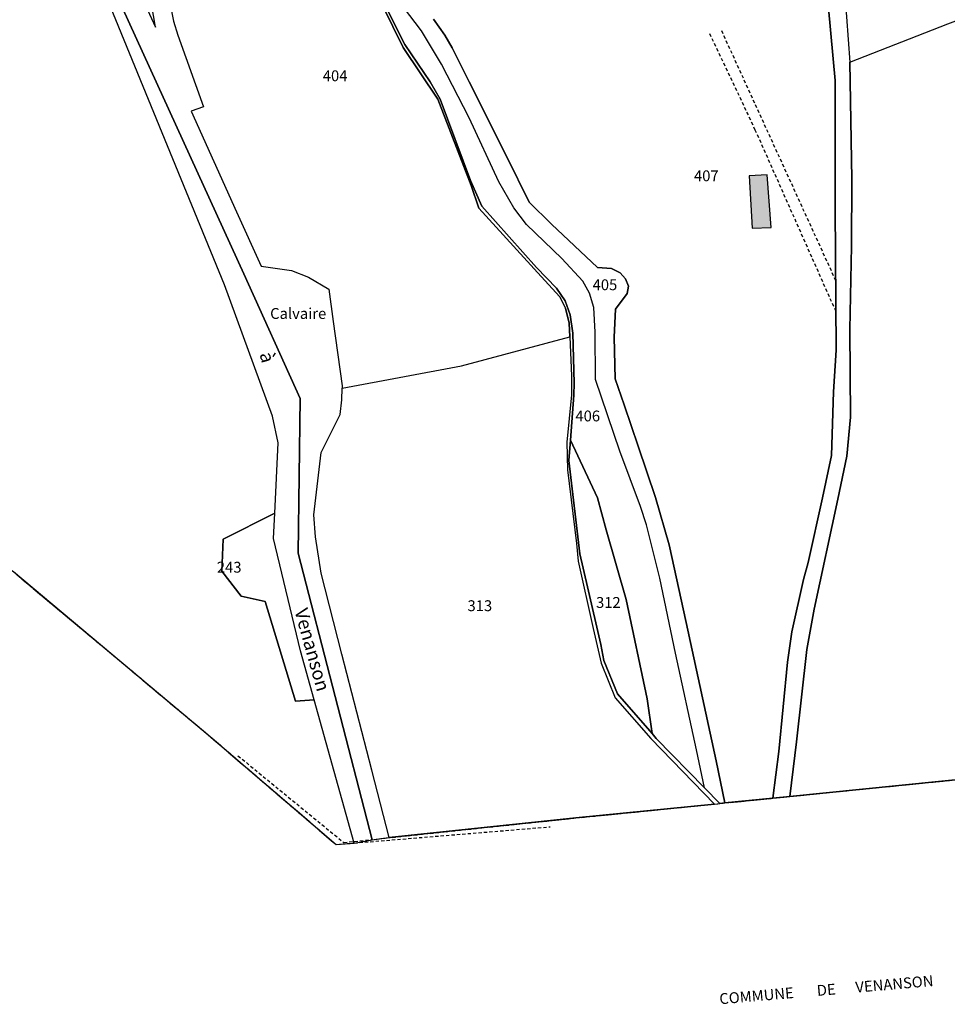
# Model space of a CAD drawing. Units: metres. Extents: x 1037888 to 1051384, y 6336197 to 6348158.
# Drawn here: x 1040411 to 1040582, y 6338428 to 6338609 of the extents above; entities that cross this region are included whole.
import ezdxf
from ezdxf.enums import TextEntityAlignment as Align

# ---------------------------------------------------------------- set-up
doc = ezdxf.new("R2010")
doc.units = ezdxf.units.M
for name, pattern in [('TOPO1', [1, 0.6, -0.4]), ('TOPO2', [2.4, 2, -0.4]), ('TOPO5', [5.4, 3, -1, 0.4, -1])]:
    doc.linetypes.add(name, pattern=pattern)
for name, color, linetype in [('ig_cad_bati_dur', 152, 'CONTINUOUS'), ('ig_cad_bati_dur_hach', 24, 'CONTINUOUS'), ('ig_cad_cote_alti', 37, 'CONTINUOUS'), ('ig_cad_detail_lineaire', 252, 'TOPO1'), ('ig_cad_divers_texte', 8, 'CONTINUOUS'), ('ig_cad_lieudit', 7, 'ByLayer'), ('ig_cad_limcom', 1, 'TOPO5'), ('ig_cad_nom_voie', 8, 'CONTINUOUS'), ('ig_cad_parcel', 3, 'CONTINUOUS'), ('ig_cad_parcel_num', 3, 'CONTINUOUS'), ('ig_cad_section', 20, 'TOPO2')]:
    doc.layers.add(name, color=color, linetype=linetype)
doc.styles.add('Times New Roman', font='times.ttf')

msp = doc.modelspace()

# ---------------------------------------------------------------- hatches: boundary and pattern name
at = {"layer": 'ig_cad_bati_dur_hach'}
msp.add_hatch(color=256, dxfattribs=at).paths.add_polyline_path([(1040548.44, 6338580.78), (1040545.15, 6338580.6), (1040545.7, 6338570.98), (1040549.21, 6338571.12)])

# ---------------------------------------------------------------- linework, layer by layer
at = {"layer": 'ig_cad_bati_dur'}
msp.add_lwpolyline([(1040548.44, 6338580.78), (1040545.15, 6338580.6), (1040545.7, 6338570.98), (1040549.21, 6338571.12)], close=True, dxfattribs=at)
at = {"layer": 'ig_cad_detail_lineaire'}
for points in [[(1039792.12, 6338785.95), (1039871.28, 6338760.25), (1039940.6, 6338737.07), (1039978.51, 6338726.39), (1040035.79, 6338712.07), (1040055.89, 6338705.44), (1040066.57, 6338702.07), (1040089.03, 6338684.84), (1040161.14, 6338629.4), (1040185.83, 6338610.71), (1040213.96, 6338591.97), (1040225.54, 6338588.85), (1040271.56, 6338574.02), (1040291.19, 6338566.83), (1040357, 6338540.08), (1040365.03, 6338536.76), (1040386.79, 6338522.22), (1040409.54, 6338507.71), (1040445.41, 6338477.68), (1040469.03, 6338457.43), (1040472.33, 6338457.72), (1040508.47, 6338460.71)], [(1040540.01, 6338607.37), (1040561.07, 6338561.31)], [(1040537.83, 6338606.84), (1040546.2, 6338589.12), (1040561.12, 6338555.56)], [(1040450.93, 6338473.8), (1040470.43, 6338457.81), (1040513.17, 6338462.34), (1040538.75, 6338464.9), (1040539.71, 6338465), (1040540.64, 6338465.1), (1040549.5, 6338465.98), (1040552.59, 6338466.3), (1040600.13, 6338471.08), (1040653.45, 6338476.49), (1040665.65, 6338477.74), (1040666.29, 6338477.8), (1040715.17, 6338482.83), (1040751.29, 6338486.67), (1040772.19, 6338488.87), (1040771.52, 6338459.25)], [(1040450.93, 6338473.8), (1040470.43, 6338457.81), (1040513.17, 6338462.34), (1040538.75, 6338464.9), (1040539.71, 6338465), (1040540.64, 6338465.1), (1040549.5, 6338465.98), (1040552.59, 6338466.3), (1040600.13, 6338471.08), (1040653.45, 6338476.49), (1040665.65, 6338477.74), (1040666.29, 6338477.8), (1040715.17, 6338482.83), (1040751.29, 6338486.67), (1040772.19, 6338488.87), (1040771.52, 6338459.25)], [(1040450.93, 6338473.8), (1040470.43, 6338457.81), (1040513.17, 6338462.34), (1040538.75, 6338464.9), (1040539.71, 6338465), (1040540.64, 6338465.1), (1040549.5, 6338465.98), (1040552.59, 6338466.3), (1040600.13, 6338471.08), (1040653.45, 6338476.49), (1040665.65, 6338477.74), (1040666.29, 6338477.8), (1040715.17, 6338482.83), (1040751.29, 6338486.67), (1040772.19, 6338488.87), (1040771.52, 6338459.25)]]:
    msp.add_lwpolyline(points, dxfattribs=at)
at = {"layer": 'ig_cad_lieudit'}
for points in [[(1040225.54, 6338588.85), (1040271.56, 6338574.02), (1040291.19, 6338566.83), (1040357, 6338540.08), (1040365.03, 6338536.76), (1040386.79, 6338522.22), (1040409.54, 6338507.71), (1040445.41, 6338477.68), (1040469.03, 6338457.43), (1040472.33, 6338457.72), (1040475.68, 6338458.29), (1040462, 6338511.13), (1040462.4, 6338539.62), (1040451.99, 6338562.54), (1040422.3, 6338627.7)], [(1040422.3, 6338627.7), (1040451.99, 6338562.54), (1040462.4, 6338539.62), (1040462, 6338511.13), (1040475.68, 6338458.29), (1040478.82, 6338458.76), (1040513.17, 6338462.34), (1040538.75, 6338464.9), (1040539.71, 6338465), (1040540.64, 6338465.1), (1040549.5, 6338465.98), (1040552.59, 6338466.3), (1040600.13, 6338471.08), (1040653.45, 6338476.49), (1040665.65, 6338477.74), (1040666.29, 6338477.8), (1040715.17, 6338482.83)]]:
    msp.add_lwpolyline(points, dxfattribs=at)
at = {"layer": 'ig_cad_limcom'}
msp.add_lwpolyline([(1040225.54, 6338588.85), (1040271.56, 6338574.02), (1040291.19, 6338566.83), (1040357, 6338540.08), (1040365.03, 6338536.76), (1040386.79, 6338522.22), (1040409.54, 6338507.71), (1040445.41, 6338477.68), (1040469.03, 6338457.43), (1040472.33, 6338457.72), (1040475.68, 6338458.29), (1040478.82, 6338458.76), (1040513.17, 6338462.34), (1040538.75, 6338464.9), (1040539.71, 6338465), (1040540.64, 6338465.1), (1040549.5, 6338465.98), (1040552.59, 6338466.3), (1040600.13, 6338471.08), (1040653.45, 6338476.49), (1040665.65, 6338477.74), (1040666.29, 6338477.8), (1040715.17, 6338482.83)], dxfattribs=at)
msp.add_lwpolyline([(1040225.54, 6338588.85), (1040271.56, 6338574.02), (1040291.19, 6338566.83), (1040357, 6338540.08), (1040365.03, 6338536.76), (1040386.79, 6338522.22), (1040409.54, 6338507.71), (1040445.41, 6338477.68), (1040469.03, 6338457.43), (1040472.33, 6338457.72), (1040475.68, 6338458.29), (1040478.82, 6338458.76), (1040513.17, 6338462.34), (1040538.75, 6338464.9), (1040539.71, 6338465), (1040540.64, 6338465.1), (1040549.5, 6338465.98), (1040552.59, 6338466.3), (1040600.13, 6338471.08), (1040653.45, 6338476.49), (1040665.65, 6338477.74), (1040666.29, 6338477.8), (1040715.17, 6338482.83)], dxfattribs=at)
msp.add_lwpolyline([(1040225.54, 6338588.85), (1040271.56, 6338574.02), (1040291.19, 6338566.83), (1040357, 6338540.08), (1040365.03, 6338536.76), (1040386.79, 6338522.22), (1040409.54, 6338507.71), (1040445.41, 6338477.68), (1040469.03, 6338457.43), (1040472.33, 6338457.72), (1040475.68, 6338458.29), (1040478.82, 6338458.76), (1040513.17, 6338462.34), (1040538.75, 6338464.9), (1040539.71, 6338465), (1040540.64, 6338465.1), (1040549.5, 6338465.98), (1040552.59, 6338466.3), (1040600.13, 6338471.08), (1040653.45, 6338476.49), (1040665.65, 6338477.74), (1040666.29, 6338477.8), (1040715.17, 6338482.83)], dxfattribs=at)
msp.add_lwpolyline([(1040225.54, 6338588.85), (1040271.56, 6338574.02), (1040291.19, 6338566.83), (1040357, 6338540.08), (1040365.03, 6338536.76), (1040386.79, 6338522.22), (1040409.54, 6338507.71), (1040445.41, 6338477.68), (1040469.03, 6338457.43), (1040472.33, 6338457.72), (1040475.68, 6338458.29), (1040478.82, 6338458.76), (1040513.17, 6338462.34), (1040538.75, 6338464.9), (1040539.71, 6338465), (1040540.64, 6338465.1), (1040549.5, 6338465.98), (1040552.59, 6338466.3), (1040600.13, 6338471.08), (1040653.45, 6338476.49), (1040665.65, 6338477.74), (1040666.29, 6338477.8), (1040715.17, 6338482.83)], dxfattribs=at)
msp.add_lwpolyline([(1040225.54, 6338588.85), (1040271.56, 6338574.02), (1040291.19, 6338566.83), (1040357, 6338540.08), (1040365.03, 6338536.76), (1040386.79, 6338522.22), (1040409.54, 6338507.71), (1040445.41, 6338477.68), (1040469.03, 6338457.43), (1040472.33, 6338457.72), (1040475.68, 6338458.29), (1040478.82, 6338458.76), (1040513.17, 6338462.34), (1040538.75, 6338464.9), (1040539.71, 6338465), (1040540.64, 6338465.1), (1040549.5, 6338465.98), (1040552.59, 6338466.3), (1040600.13, 6338471.08), (1040653.45, 6338476.49), (1040665.65, 6338477.74), (1040666.29, 6338477.8), (1040715.17, 6338482.83)], dxfattribs=at)
msp.add_lwpolyline([(1040225.54, 6338588.85), (1040271.56, 6338574.02), (1040291.19, 6338566.83), (1040357, 6338540.08), (1040365.03, 6338536.76), (1040386.79, 6338522.22), (1040409.54, 6338507.71), (1040445.41, 6338477.68), (1040469.03, 6338457.43), (1040472.33, 6338457.72), (1040475.68, 6338458.29), (1040478.82, 6338458.76), (1040513.17, 6338462.34), (1040538.75, 6338464.9), (1040539.71, 6338465), (1040540.64, 6338465.1), (1040549.5, 6338465.98), (1040552.59, 6338466.3), (1040600.13, 6338471.08), (1040653.45, 6338476.49), (1040665.65, 6338477.74), (1040666.29, 6338477.8), (1040715.17, 6338482.83)], dxfattribs=at)
msp.add_lwpolyline([(1040225.54, 6338588.85), (1040271.56, 6338574.02), (1040291.19, 6338566.83), (1040357, 6338540.08), (1040365.03, 6338536.76), (1040386.79, 6338522.22), (1040409.54, 6338507.71), (1040445.41, 6338477.68), (1040469.03, 6338457.43), (1040472.33, 6338457.72), (1040475.68, 6338458.29), (1040478.82, 6338458.76), (1040513.17, 6338462.34), (1040538.75, 6338464.9), (1040539.71, 6338465), (1040540.64, 6338465.1), (1040549.5, 6338465.98), (1040552.59, 6338466.3), (1040600.13, 6338471.08), (1040653.45, 6338476.49), (1040665.65, 6338477.74), (1040666.29, 6338477.8), (1040715.17, 6338482.83)], dxfattribs=at)
msp.add_lwpolyline([(1040225.54, 6338588.85), (1040271.56, 6338574.02), (1040291.19, 6338566.83), (1040357, 6338540.08), (1040365.03, 6338536.76), (1040386.79, 6338522.22), (1040409.54, 6338507.71), (1040445.41, 6338477.68), (1040469.03, 6338457.43), (1040472.33, 6338457.72), (1040475.68, 6338458.29), (1040478.82, 6338458.76), (1040513.17, 6338462.34), (1040538.75, 6338464.9), (1040539.71, 6338465), (1040540.64, 6338465.1), (1040549.5, 6338465.98), (1040552.59, 6338466.3), (1040600.13, 6338471.08), (1040653.45, 6338476.49), (1040665.65, 6338477.74), (1040666.29, 6338477.8), (1040715.17, 6338482.83)], dxfattribs=at)
msp.add_lwpolyline([(1040225.54, 6338588.85), (1040271.56, 6338574.02), (1040291.19, 6338566.83), (1040357, 6338540.08), (1040365.03, 6338536.76), (1040386.79, 6338522.22), (1040409.54, 6338507.71), (1040445.41, 6338477.68), (1040469.03, 6338457.43), (1040472.33, 6338457.72), (1040475.68, 6338458.29), (1040478.82, 6338458.76), (1040513.17, 6338462.34), (1040538.75, 6338464.9), (1040539.71, 6338465), (1040540.64, 6338465.1), (1040549.5, 6338465.98), (1040552.59, 6338466.3), (1040600.13, 6338471.08), (1040653.45, 6338476.49), (1040665.65, 6338477.74), (1040666.29, 6338477.8), (1040715.17, 6338482.83)], dxfattribs=at)
msp.add_lwpolyline([(1040225.54, 6338588.85), (1040271.56, 6338574.02), (1040291.19, 6338566.83), (1040357, 6338540.08), (1040365.03, 6338536.76), (1040386.79, 6338522.22), (1040409.54, 6338507.71), (1040445.41, 6338477.68), (1040469.03, 6338457.43), (1040472.33, 6338457.72), (1040475.68, 6338458.29), (1040478.82, 6338458.76), (1040513.17, 6338462.34), (1040538.75, 6338464.9), (1040539.71, 6338465), (1040540.64, 6338465.1), (1040549.5, 6338465.98), (1040552.59, 6338466.3), (1040600.13, 6338471.08), (1040653.45, 6338476.49), (1040665.65, 6338477.74), (1040666.29, 6338477.8), (1040715.17, 6338482.83)], dxfattribs=at)
msp.add_lwpolyline([(1040225.54, 6338588.85), (1040271.56, 6338574.02), (1040291.19, 6338566.83), (1040357, 6338540.08), (1040365.03, 6338536.76), (1040386.79, 6338522.22), (1040409.54, 6338507.71), (1040445.41, 6338477.68), (1040469.03, 6338457.43), (1040472.33, 6338457.72), (1040475.68, 6338458.29), (1040478.82, 6338458.76), (1040513.17, 6338462.34), (1040538.75, 6338464.9), (1040539.71, 6338465), (1040540.64, 6338465.1), (1040549.5, 6338465.98), (1040552.59, 6338466.3), (1040600.13, 6338471.08), (1040653.45, 6338476.49), (1040665.65, 6338477.74), (1040666.29, 6338477.8), (1040715.17, 6338482.83)], dxfattribs=at)
msp.add_lwpolyline([(1040225.54, 6338588.85), (1040271.56, 6338574.02), (1040291.19, 6338566.83), (1040357, 6338540.08), (1040365.03, 6338536.76), (1040386.79, 6338522.22), (1040409.54, 6338507.71), (1040445.41, 6338477.68), (1040469.03, 6338457.43), (1040472.33, 6338457.72), (1040475.68, 6338458.29), (1040478.82, 6338458.76), (1040513.17, 6338462.34), (1040538.75, 6338464.9), (1040539.71, 6338465), (1040540.64, 6338465.1), (1040549.5, 6338465.98), (1040552.59, 6338466.3), (1040600.13, 6338471.08), (1040653.45, 6338476.49), (1040665.65, 6338477.74), (1040666.29, 6338477.8), (1040715.17, 6338482.83)], dxfattribs=at)
msp.add_lwpolyline([(1040225.54, 6338588.85), (1040271.56, 6338574.02), (1040291.19, 6338566.83), (1040357, 6338540.08), (1040365.03, 6338536.76), (1040386.79, 6338522.22), (1040409.54, 6338507.71), (1040445.41, 6338477.68), (1040469.03, 6338457.43), (1040472.33, 6338457.72), (1040475.68, 6338458.29), (1040478.82, 6338458.76), (1040513.17, 6338462.34), (1040538.75, 6338464.9), (1040539.71, 6338465), (1040540.64, 6338465.1), (1040549.5, 6338465.98), (1040552.59, 6338466.3), (1040600.13, 6338471.08), (1040653.45, 6338476.49), (1040665.65, 6338477.74), (1040666.29, 6338477.8), (1040715.17, 6338482.83)], dxfattribs=at)
msp.add_lwpolyline([(1040225.54, 6338588.85), (1040271.56, 6338574.02), (1040291.19, 6338566.83), (1040357, 6338540.08), (1040365.03, 6338536.76), (1040386.79, 6338522.22), (1040409.54, 6338507.71), (1040445.41, 6338477.68), (1040469.03, 6338457.43), (1040472.33, 6338457.72), (1040475.68, 6338458.29), (1040478.82, 6338458.76), (1040513.17, 6338462.34), (1040538.75, 6338464.9), (1040539.71, 6338465), (1040540.64, 6338465.1), (1040549.5, 6338465.98), (1040552.59, 6338466.3), (1040600.13, 6338471.08), (1040653.45, 6338476.49), (1040665.65, 6338477.74), (1040666.29, 6338477.8), (1040715.17, 6338482.83)], dxfattribs=at)
msp.add_lwpolyline([(1040225.54, 6338588.85), (1040271.56, 6338574.02), (1040291.19, 6338566.83), (1040357, 6338540.08), (1040365.03, 6338536.76), (1040386.79, 6338522.22), (1040409.54, 6338507.71), (1040445.41, 6338477.68), (1040469.03, 6338457.43), (1040472.33, 6338457.72), (1040475.68, 6338458.29), (1040478.82, 6338458.76), (1040513.17, 6338462.34), (1040538.75, 6338464.9), (1040539.71, 6338465), (1040540.64, 6338465.1), (1040549.5, 6338465.98), (1040552.59, 6338466.3), (1040600.13, 6338471.08), (1040653.45, 6338476.49), (1040665.65, 6338477.74), (1040666.29, 6338477.8), (1040715.17, 6338482.83)], dxfattribs=at)
msp.add_lwpolyline([(1040225.54, 6338588.85), (1040271.56, 6338574.02), (1040291.19, 6338566.83), (1040357, 6338540.08), (1040365.03, 6338536.76), (1040386.79, 6338522.22), (1040409.54, 6338507.71), (1040445.41, 6338477.68), (1040469.03, 6338457.43), (1040472.33, 6338457.72), (1040475.68, 6338458.29), (1040478.82, 6338458.76), (1040513.17, 6338462.34), (1040538.75, 6338464.9), (1040539.71, 6338465), (1040540.64, 6338465.1), (1040549.5, 6338465.98), (1040552.59, 6338466.3), (1040600.13, 6338471.08), (1040653.45, 6338476.49), (1040665.65, 6338477.74), (1040666.29, 6338477.8), (1040715.17, 6338482.83)], dxfattribs=at)
msp.add_lwpolyline([(1040225.54, 6338588.85), (1040271.56, 6338574.02), (1040291.19, 6338566.83), (1040357, 6338540.08), (1040365.03, 6338536.76), (1040386.79, 6338522.22), (1040409.54, 6338507.71), (1040445.41, 6338477.68), (1040469.03, 6338457.43), (1040472.33, 6338457.72), (1040475.68, 6338458.29), (1040478.82, 6338458.76), (1040513.17, 6338462.34), (1040538.75, 6338464.9), (1040539.71, 6338465), (1040540.64, 6338465.1), (1040549.5, 6338465.98), (1040552.59, 6338466.3), (1040600.13, 6338471.08), (1040653.45, 6338476.49), (1040665.65, 6338477.74), (1040666.29, 6338477.8), (1040715.17, 6338482.83)], dxfattribs=at)
msp.add_lwpolyline([(1040225.54, 6338588.85), (1040271.56, 6338574.02), (1040291.19, 6338566.83), (1040357, 6338540.08), (1040365.03, 6338536.76), (1040386.79, 6338522.22), (1040409.54, 6338507.71), (1040445.41, 6338477.68), (1040469.03, 6338457.43), (1040472.33, 6338457.72), (1040475.68, 6338458.29), (1040478.82, 6338458.76), (1040513.17, 6338462.34), (1040538.75, 6338464.9), (1040539.71, 6338465), (1040540.64, 6338465.1), (1040549.5, 6338465.98), (1040552.59, 6338466.3), (1040600.13, 6338471.08), (1040653.45, 6338476.49), (1040665.65, 6338477.74), (1040666.29, 6338477.8), (1040715.17, 6338482.83)], dxfattribs=at)
msp.add_lwpolyline([(1040225.54, 6338588.85), (1040271.56, 6338574.02), (1040291.19, 6338566.83), (1040357, 6338540.08), (1040365.03, 6338536.76), (1040386.79, 6338522.22), (1040409.54, 6338507.71), (1040445.41, 6338477.68), (1040469.03, 6338457.43), (1040472.33, 6338457.72), (1040475.68, 6338458.29), (1040478.82, 6338458.76), (1040513.17, 6338462.34), (1040538.75, 6338464.9), (1040539.71, 6338465), (1040540.64, 6338465.1), (1040549.5, 6338465.98), (1040552.59, 6338466.3), (1040600.13, 6338471.08), (1040653.45, 6338476.49), (1040665.65, 6338477.74), (1040666.29, 6338477.8), (1040715.17, 6338482.83)], dxfattribs=at)
msp.add_lwpolyline([(1040225.54, 6338588.85), (1040271.56, 6338574.02), (1040291.19, 6338566.83), (1040357, 6338540.08), (1040365.03, 6338536.76), (1040386.79, 6338522.22), (1040409.54, 6338507.71), (1040445.41, 6338477.68), (1040469.03, 6338457.43), (1040472.33, 6338457.72), (1040475.68, 6338458.29), (1040478.82, 6338458.76), (1040513.17, 6338462.34), (1040538.75, 6338464.9), (1040539.71, 6338465), (1040540.64, 6338465.1), (1040549.5, 6338465.98), (1040552.59, 6338466.3), (1040600.13, 6338471.08), (1040653.45, 6338476.49), (1040665.65, 6338477.74), (1040666.29, 6338477.8), (1040715.17, 6338482.83)], dxfattribs=at)
msp.add_lwpolyline([(1040225.54, 6338588.85), (1040271.56, 6338574.02), (1040291.19, 6338566.83), (1040357, 6338540.08), (1040365.03, 6338536.76), (1040386.79, 6338522.22), (1040409.54, 6338507.71), (1040445.41, 6338477.68), (1040469.03, 6338457.43), (1040472.33, 6338457.72), (1040475.68, 6338458.29), (1040478.82, 6338458.76), (1040513.17, 6338462.34), (1040538.75, 6338464.9), (1040539.71, 6338465), (1040540.64, 6338465.1), (1040549.5, 6338465.98), (1040552.59, 6338466.3), (1040600.13, 6338471.08), (1040653.45, 6338476.49), (1040665.65, 6338477.74), (1040666.29, 6338477.8), (1040715.17, 6338482.83)], dxfattribs=at)
msp.add_lwpolyline([(1040225.54, 6338588.85), (1040271.56, 6338574.02), (1040291.19, 6338566.83), (1040357, 6338540.08), (1040365.03, 6338536.76), (1040386.79, 6338522.22), (1040409.54, 6338507.71), (1040445.41, 6338477.68), (1040469.03, 6338457.43), (1040472.33, 6338457.72), (1040475.68, 6338458.29), (1040478.82, 6338458.76), (1040513.17, 6338462.34), (1040538.75, 6338464.9), (1040539.71, 6338465), (1040540.64, 6338465.1), (1040549.5, 6338465.98), (1040552.59, 6338466.3), (1040600.13, 6338471.08), (1040653.45, 6338476.49), (1040665.65, 6338477.74), (1040666.29, 6338477.8), (1040715.17, 6338482.83)], dxfattribs=at)
msp.add_lwpolyline([(1040225.54, 6338588.85), (1040271.56, 6338574.02), (1040291.19, 6338566.83), (1040357, 6338540.08), (1040365.03, 6338536.76), (1040386.79, 6338522.22), (1040409.54, 6338507.71), (1040445.41, 6338477.68), (1040469.03, 6338457.43), (1040472.33, 6338457.72), (1040475.68, 6338458.29), (1040478.82, 6338458.76), (1040513.17, 6338462.34), (1040538.75, 6338464.9), (1040539.71, 6338465), (1040540.64, 6338465.1), (1040549.5, 6338465.98), (1040552.59, 6338466.3), (1040600.13, 6338471.08), (1040653.45, 6338476.49), (1040665.65, 6338477.74), (1040666.29, 6338477.8), (1040715.17, 6338482.83)], dxfattribs=at)
msp.add_lwpolyline([(1040225.54, 6338588.85), (1040271.56, 6338574.02), (1040291.19, 6338566.83), (1040357, 6338540.08), (1040365.03, 6338536.76), (1040386.79, 6338522.22), (1040409.54, 6338507.71), (1040445.41, 6338477.68), (1040469.03, 6338457.43), (1040472.33, 6338457.72), (1040475.68, 6338458.29), (1040478.82, 6338458.76), (1040513.17, 6338462.34), (1040538.75, 6338464.9), (1040539.71, 6338465), (1040540.64, 6338465.1), (1040549.5, 6338465.98), (1040552.59, 6338466.3), (1040600.13, 6338471.08), (1040653.45, 6338476.49), (1040665.65, 6338477.74), (1040666.29, 6338477.8), (1040715.17, 6338482.83)], dxfattribs=at)
msp.add_lwpolyline([(1040225.54, 6338588.85), (1040271.56, 6338574.02), (1040291.19, 6338566.83), (1040357, 6338540.08), (1040365.03, 6338536.76), (1040386.79, 6338522.22), (1040409.54, 6338507.71), (1040445.41, 6338477.68), (1040469.03, 6338457.43), (1040472.33, 6338457.72), (1040475.68, 6338458.29), (1040478.82, 6338458.76), (1040513.17, 6338462.34), (1040538.75, 6338464.9), (1040539.71, 6338465), (1040540.64, 6338465.1), (1040549.5, 6338465.98), (1040552.59, 6338466.3), (1040600.13, 6338471.08), (1040653.45, 6338476.49), (1040665.65, 6338477.74), (1040666.29, 6338477.8), (1040715.17, 6338482.83)], dxfattribs=at)
msp.add_lwpolyline([(1040225.54, 6338588.85), (1040271.56, 6338574.02), (1040291.19, 6338566.83), (1040357, 6338540.08), (1040365.03, 6338536.76), (1040386.79, 6338522.22), (1040409.54, 6338507.71), (1040445.41, 6338477.68), (1040469.03, 6338457.43), (1040472.33, 6338457.72), (1040475.68, 6338458.29), (1040478.82, 6338458.76), (1040513.17, 6338462.34), (1040538.75, 6338464.9), (1040539.71, 6338465), (1040540.64, 6338465.1), (1040549.5, 6338465.98), (1040552.59, 6338466.3), (1040600.13, 6338471.08), (1040653.45, 6338476.49), (1040665.65, 6338477.74), (1040666.29, 6338477.8), (1040715.17, 6338482.83)], dxfattribs=at)
msp.add_lwpolyline([(1040225.54, 6338588.85), (1040271.56, 6338574.02), (1040291.19, 6338566.83), (1040357, 6338540.08), (1040365.03, 6338536.76), (1040386.79, 6338522.22), (1040409.54, 6338507.71), (1040445.41, 6338477.68), (1040469.03, 6338457.43), (1040472.33, 6338457.72), (1040475.68, 6338458.29), (1040478.82, 6338458.76), (1040513.17, 6338462.34), (1040538.75, 6338464.9), (1040539.71, 6338465), (1040540.64, 6338465.1), (1040549.5, 6338465.98), (1040552.59, 6338466.3), (1040600.13, 6338471.08), (1040653.45, 6338476.49), (1040665.65, 6338477.74), (1040666.29, 6338477.8), (1040715.17, 6338482.83)], dxfattribs=at)
msp.add_lwpolyline([(1040225.54, 6338588.85), (1040271.56, 6338574.02), (1040291.19, 6338566.83), (1040357, 6338540.08), (1040365.03, 6338536.76), (1040386.79, 6338522.22), (1040409.54, 6338507.71), (1040445.41, 6338477.68), (1040469.03, 6338457.43), (1040472.33, 6338457.72), (1040475.68, 6338458.29), (1040478.82, 6338458.76), (1040513.17, 6338462.34), (1040538.75, 6338464.9), (1040539.71, 6338465), (1040540.64, 6338465.1), (1040549.5, 6338465.98), (1040552.59, 6338466.3), (1040600.13, 6338471.08), (1040653.45, 6338476.49), (1040665.65, 6338477.74), (1040666.29, 6338477.8), (1040715.17, 6338482.83)], dxfattribs=at)
msp.add_lwpolyline([(1040225.54, 6338588.85), (1040271.56, 6338574.02), (1040291.19, 6338566.83), (1040357, 6338540.08), (1040365.03, 6338536.76), (1040386.79, 6338522.22), (1040409.54, 6338507.71), (1040445.41, 6338477.68), (1040469.03, 6338457.43), (1040472.33, 6338457.72), (1040475.68, 6338458.29), (1040478.82, 6338458.76), (1040513.17, 6338462.34), (1040538.75, 6338464.9), (1040539.71, 6338465), (1040540.64, 6338465.1), (1040549.5, 6338465.98), (1040552.59, 6338466.3), (1040600.13, 6338471.08), (1040653.45, 6338476.49), (1040665.65, 6338477.74), (1040666.29, 6338477.8), (1040715.17, 6338482.83)], dxfattribs=at)
msp.add_lwpolyline([(1040225.54, 6338588.85), (1040271.56, 6338574.02), (1040291.19, 6338566.83), (1040357, 6338540.08), (1040365.03, 6338536.76), (1040386.79, 6338522.22), (1040409.54, 6338507.71), (1040445.41, 6338477.68), (1040469.03, 6338457.43), (1040472.33, 6338457.72), (1040475.68, 6338458.29), (1040478.82, 6338458.76), (1040513.17, 6338462.34), (1040538.75, 6338464.9), (1040539.71, 6338465), (1040540.64, 6338465.1), (1040549.5, 6338465.98), (1040552.59, 6338466.3), (1040600.13, 6338471.08), (1040653.45, 6338476.49), (1040665.65, 6338477.74), (1040666.29, 6338477.8), (1040715.17, 6338482.83)], dxfattribs=at)
msp.add_lwpolyline([(1040225.54, 6338588.85), (1040271.56, 6338574.02), (1040291.19, 6338566.83), (1040357, 6338540.08), (1040365.03, 6338536.76), (1040386.79, 6338522.22), (1040409.54, 6338507.71), (1040445.41, 6338477.68), (1040469.03, 6338457.43), (1040472.33, 6338457.72), (1040475.68, 6338458.29), (1040478.82, 6338458.76), (1040513.17, 6338462.34), (1040538.75, 6338464.9), (1040539.71, 6338465), (1040540.64, 6338465.1), (1040549.5, 6338465.98), (1040552.59, 6338466.3), (1040600.13, 6338471.08), (1040653.45, 6338476.49), (1040665.65, 6338477.74), (1040666.29, 6338477.8), (1040715.17, 6338482.83)], dxfattribs=at)
msp.add_lwpolyline([(1040225.54, 6338588.85), (1040271.56, 6338574.02), (1040291.19, 6338566.83), (1040357, 6338540.08), (1040365.03, 6338536.76), (1040386.79, 6338522.22), (1040409.54, 6338507.71), (1040445.41, 6338477.68), (1040469.03, 6338457.43), (1040472.33, 6338457.72), (1040475.68, 6338458.29), (1040478.82, 6338458.76), (1040513.17, 6338462.34), (1040538.75, 6338464.9), (1040539.71, 6338465), (1040540.64, 6338465.1), (1040549.5, 6338465.98), (1040552.59, 6338466.3), (1040600.13, 6338471.08), (1040653.45, 6338476.49), (1040665.65, 6338477.74), (1040666.29, 6338477.8), (1040715.17, 6338482.83)], dxfattribs=at)
msp.add_lwpolyline([(1040225.54, 6338588.85), (1040271.56, 6338574.02), (1040291.19, 6338566.83), (1040357, 6338540.08), (1040365.03, 6338536.76), (1040386.79, 6338522.22), (1040409.54, 6338507.71), (1040445.41, 6338477.68), (1040469.03, 6338457.43), (1040472.33, 6338457.72), (1040475.68, 6338458.29), (1040478.82, 6338458.76), (1040513.17, 6338462.34), (1040538.75, 6338464.9), (1040539.71, 6338465), (1040540.64, 6338465.1), (1040549.5, 6338465.98), (1040552.59, 6338466.3), (1040600.13, 6338471.08), (1040653.45, 6338476.49), (1040665.65, 6338477.74), (1040666.29, 6338477.8), (1040715.17, 6338482.83)], dxfattribs=at)
msp.add_lwpolyline([(1040225.54, 6338588.85), (1040271.56, 6338574.02), (1040291.19, 6338566.83), (1040357, 6338540.08), (1040365.03, 6338536.76), (1040386.79, 6338522.22), (1040409.54, 6338507.71), (1040445.41, 6338477.68), (1040469.03, 6338457.43), (1040472.33, 6338457.72), (1040475.68, 6338458.29), (1040478.82, 6338458.76), (1040513.17, 6338462.34), (1040538.75, 6338464.9), (1040539.71, 6338465), (1040540.64, 6338465.1), (1040549.5, 6338465.98), (1040552.59, 6338466.3), (1040600.13, 6338471.08), (1040653.45, 6338476.49), (1040665.65, 6338477.74), (1040666.29, 6338477.8), (1040715.17, 6338482.83)], dxfattribs=at)
msp.add_lwpolyline([(1040225.54, 6338588.85), (1040271.56, 6338574.02), (1040291.19, 6338566.83), (1040357, 6338540.08), (1040365.03, 6338536.76), (1040386.79, 6338522.22), (1040409.54, 6338507.71), (1040445.41, 6338477.68), (1040469.03, 6338457.43), (1040472.33, 6338457.72), (1040475.68, 6338458.29), (1040478.82, 6338458.76), (1040513.17, 6338462.34), (1040538.75, 6338464.9), (1040539.71, 6338465), (1040540.64, 6338465.1), (1040549.5, 6338465.98), (1040552.59, 6338466.3), (1040600.13, 6338471.08), (1040653.45, 6338476.49), (1040665.65, 6338477.74), (1040666.29, 6338477.8), (1040715.17, 6338482.83)], dxfattribs=at)
msp.add_lwpolyline([(1040225.54, 6338588.85), (1040271.56, 6338574.02), (1040291.19, 6338566.83), (1040357, 6338540.08), (1040365.03, 6338536.76), (1040386.79, 6338522.22), (1040409.54, 6338507.71), (1040445.41, 6338477.68), (1040469.03, 6338457.43), (1040472.33, 6338457.72), (1040475.68, 6338458.29), (1040478.82, 6338458.76), (1040513.17, 6338462.34), (1040538.75, 6338464.9), (1040539.71, 6338465), (1040540.64, 6338465.1), (1040549.5, 6338465.98), (1040552.59, 6338466.3), (1040600.13, 6338471.08), (1040653.45, 6338476.49), (1040665.65, 6338477.74), (1040666.29, 6338477.8), (1040715.17, 6338482.83)], dxfattribs=at)
msp.add_lwpolyline([(1040225.54, 6338588.85), (1040271.56, 6338574.02), (1040291.19, 6338566.83), (1040357, 6338540.08), (1040365.03, 6338536.76), (1040386.79, 6338522.22), (1040409.54, 6338507.71), (1040445.41, 6338477.68), (1040469.03, 6338457.43), (1040472.33, 6338457.72), (1040475.68, 6338458.29), (1040478.82, 6338458.76), (1040513.17, 6338462.34), (1040538.75, 6338464.9), (1040539.71, 6338465), (1040540.64, 6338465.1), (1040549.5, 6338465.98), (1040552.59, 6338466.3), (1040600.13, 6338471.08), (1040653.45, 6338476.49), (1040665.65, 6338477.74), (1040666.29, 6338477.8), (1040715.17, 6338482.83)], dxfattribs=at)
msp.add_lwpolyline([(1040225.54, 6338588.85), (1040271.56, 6338574.02), (1040291.19, 6338566.83), (1040357, 6338540.08), (1040365.03, 6338536.76), (1040386.79, 6338522.22), (1040409.54, 6338507.71), (1040445.41, 6338477.68), (1040469.03, 6338457.43), (1040472.33, 6338457.72), (1040475.68, 6338458.29), (1040478.82, 6338458.76), (1040513.17, 6338462.34), (1040538.75, 6338464.9), (1040539.71, 6338465), (1040540.64, 6338465.1), (1040549.5, 6338465.98), (1040552.59, 6338466.3), (1040600.13, 6338471.08), (1040653.45, 6338476.49), (1040665.65, 6338477.74), (1040666.29, 6338477.8), (1040715.17, 6338482.83)], dxfattribs=at)
msp.add_lwpolyline([(1040225.54, 6338588.85), (1040271.56, 6338574.02), (1040291.19, 6338566.83), (1040357, 6338540.08), (1040365.03, 6338536.76), (1040386.79, 6338522.22), (1040409.54, 6338507.71), (1040445.41, 6338477.68), (1040469.03, 6338457.43), (1040472.33, 6338457.72), (1040475.68, 6338458.29), (1040478.82, 6338458.76), (1040513.17, 6338462.34), (1040538.75, 6338464.9), (1040539.71, 6338465), (1040540.64, 6338465.1), (1040549.5, 6338465.98), (1040552.59, 6338466.3), (1040600.13, 6338471.08), (1040653.45, 6338476.49), (1040665.65, 6338477.74), (1040666.29, 6338477.8), (1040715.17, 6338482.83)], dxfattribs=at)
msp.add_lwpolyline([(1040225.54, 6338588.85), (1040271.56, 6338574.02), (1040291.19, 6338566.83), (1040357, 6338540.08), (1040365.03, 6338536.76), (1040386.79, 6338522.22), (1040409.54, 6338507.71), (1040445.41, 6338477.68), (1040469.03, 6338457.43), (1040472.33, 6338457.72), (1040475.68, 6338458.29), (1040478.82, 6338458.76), (1040513.17, 6338462.34), (1040538.75, 6338464.9), (1040539.71, 6338465), (1040540.64, 6338465.1), (1040549.5, 6338465.98), (1040552.59, 6338466.3), (1040600.13, 6338471.08), (1040653.45, 6338476.49), (1040665.65, 6338477.74), (1040666.29, 6338477.8), (1040715.17, 6338482.83)], dxfattribs=at)
msp.add_lwpolyline([(1040225.54, 6338588.85), (1040271.56, 6338574.02), (1040291.19, 6338566.83), (1040357, 6338540.08), (1040365.03, 6338536.76), (1040386.79, 6338522.22), (1040409.54, 6338507.71), (1040445.41, 6338477.68), (1040469.03, 6338457.43), (1040472.33, 6338457.72), (1040475.68, 6338458.29), (1040478.82, 6338458.76), (1040513.17, 6338462.34), (1040538.75, 6338464.9), (1040539.71, 6338465), (1040540.64, 6338465.1), (1040549.5, 6338465.98), (1040552.59, 6338466.3), (1040600.13, 6338471.08), (1040653.45, 6338476.49), (1040665.65, 6338477.74), (1040666.29, 6338477.8), (1040715.17, 6338482.83)], dxfattribs=at)
msp.add_lwpolyline([(1040225.54, 6338588.85), (1040271.56, 6338574.02), (1040291.19, 6338566.83), (1040357, 6338540.08), (1040365.03, 6338536.76), (1040386.79, 6338522.22), (1040409.54, 6338507.71), (1040445.41, 6338477.68), (1040469.03, 6338457.43), (1040472.33, 6338457.72), (1040475.68, 6338458.29), (1040478.82, 6338458.76), (1040513.17, 6338462.34), (1040538.75, 6338464.9), (1040539.71, 6338465), (1040540.64, 6338465.1), (1040549.5, 6338465.98), (1040552.59, 6338466.3), (1040600.13, 6338471.08), (1040653.45, 6338476.49), (1040665.65, 6338477.74), (1040666.29, 6338477.8), (1040715.17, 6338482.83)], dxfattribs=at)
msp.add_lwpolyline([(1040225.54, 6338588.85), (1040271.56, 6338574.02), (1040291.19, 6338566.83), (1040357, 6338540.08), (1040365.03, 6338536.76), (1040386.79, 6338522.22), (1040409.54, 6338507.71), (1040445.41, 6338477.68), (1040469.03, 6338457.43), (1040472.33, 6338457.72), (1040475.68, 6338458.29), (1040478.82, 6338458.76), (1040513.17, 6338462.34), (1040538.75, 6338464.9), (1040539.71, 6338465), (1040540.64, 6338465.1), (1040549.5, 6338465.98), (1040552.59, 6338466.3), (1040600.13, 6338471.08), (1040653.45, 6338476.49), (1040665.65, 6338477.74), (1040666.29, 6338477.8), (1040715.17, 6338482.83)], dxfattribs=at)
msp.add_lwpolyline([(1040225.54, 6338588.85), (1040271.56, 6338574.02), (1040291.19, 6338566.83), (1040357, 6338540.08), (1040365.03, 6338536.76), (1040386.79, 6338522.22), (1040409.54, 6338507.71), (1040445.41, 6338477.68), (1040469.03, 6338457.43), (1040472.33, 6338457.72), (1040475.68, 6338458.29), (1040478.82, 6338458.76), (1040513.17, 6338462.34), (1040538.75, 6338464.9), (1040539.71, 6338465), (1040540.64, 6338465.1), (1040549.5, 6338465.98), (1040552.59, 6338466.3), (1040600.13, 6338471.08), (1040653.45, 6338476.49), (1040665.65, 6338477.74), (1040666.29, 6338477.8), (1040715.17, 6338482.83)], dxfattribs=at)
msp.add_lwpolyline([(1040225.54, 6338588.85), (1040271.56, 6338574.02), (1040291.19, 6338566.83), (1040357, 6338540.08), (1040365.03, 6338536.76), (1040386.79, 6338522.22), (1040409.54, 6338507.71), (1040445.41, 6338477.68), (1040469.03, 6338457.43), (1040472.33, 6338457.72), (1040475.68, 6338458.29), (1040478.82, 6338458.76), (1040513.17, 6338462.34), (1040538.75, 6338464.9), (1040539.71, 6338465), (1040540.64, 6338465.1), (1040549.5, 6338465.98), (1040552.59, 6338466.3), (1040600.13, 6338471.08), (1040653.45, 6338476.49), (1040665.65, 6338477.74), (1040666.29, 6338477.8), (1040715.17, 6338482.83)], dxfattribs=at)
msp.add_lwpolyline([(1040225.54, 6338588.85), (1040271.56, 6338574.02), (1040291.19, 6338566.83), (1040357, 6338540.08), (1040365.03, 6338536.76), (1040386.79, 6338522.22), (1040409.54, 6338507.71), (1040445.41, 6338477.68), (1040469.03, 6338457.43), (1040472.33, 6338457.72), (1040475.68, 6338458.29), (1040478.82, 6338458.76), (1040513.17, 6338462.34), (1040538.75, 6338464.9), (1040539.71, 6338465), (1040540.64, 6338465.1), (1040549.5, 6338465.98), (1040552.59, 6338466.3), (1040600.13, 6338471.08), (1040653.45, 6338476.49), (1040665.65, 6338477.74), (1040666.29, 6338477.8), (1040715.17, 6338482.83)], dxfattribs=at)
msp.add_lwpolyline([(1040225.54, 6338588.85), (1040271.56, 6338574.02), (1040291.19, 6338566.83), (1040357, 6338540.08), (1040365.03, 6338536.76), (1040386.79, 6338522.22), (1040409.54, 6338507.71), (1040445.41, 6338477.68), (1040469.03, 6338457.43), (1040472.33, 6338457.72), (1040475.68, 6338458.29), (1040478.82, 6338458.76), (1040513.17, 6338462.34), (1040538.75, 6338464.9), (1040539.71, 6338465), (1040540.64, 6338465.1), (1040549.5, 6338465.98), (1040552.59, 6338466.3), (1040600.13, 6338471.08), (1040653.45, 6338476.49), (1040665.65, 6338477.74), (1040666.29, 6338477.8), (1040715.17, 6338482.83)], dxfattribs=at)
msp.add_lwpolyline([(1040225.54, 6338588.85), (1040271.56, 6338574.02), (1040291.19, 6338566.83), (1040357, 6338540.08), (1040365.03, 6338536.76), (1040386.79, 6338522.22), (1040409.54, 6338507.71), (1040445.41, 6338477.68), (1040469.03, 6338457.43), (1040472.33, 6338457.72), (1040475.68, 6338458.29), (1040478.82, 6338458.76), (1040513.17, 6338462.34), (1040538.75, 6338464.9), (1040539.71, 6338465), (1040540.64, 6338465.1), (1040549.5, 6338465.98), (1040552.59, 6338466.3), (1040600.13, 6338471.08), (1040653.45, 6338476.49), (1040665.65, 6338477.74), (1040666.29, 6338477.8), (1040715.17, 6338482.83)], dxfattribs=at)
msp.add_lwpolyline([(1040225.54, 6338588.85), (1040271.56, 6338574.02), (1040291.19, 6338566.83), (1040357, 6338540.08), (1040365.03, 6338536.76), (1040386.79, 6338522.22), (1040409.54, 6338507.71), (1040445.41, 6338477.68), (1040469.03, 6338457.43), (1040472.33, 6338457.72), (1040475.68, 6338458.29), (1040478.82, 6338458.76), (1040513.17, 6338462.34), (1040538.75, 6338464.9), (1040539.71, 6338465), (1040540.64, 6338465.1), (1040549.5, 6338465.98), (1040552.59, 6338466.3), (1040600.13, 6338471.08), (1040653.45, 6338476.49), (1040665.65, 6338477.74), (1040666.29, 6338477.8), (1040715.17, 6338482.83)], dxfattribs=at)
msp.add_lwpolyline([(1040225.54, 6338588.85), (1040271.56, 6338574.02), (1040291.19, 6338566.83), (1040357, 6338540.08), (1040365.03, 6338536.76), (1040386.79, 6338522.22), (1040409.54, 6338507.71), (1040445.41, 6338477.68), (1040469.03, 6338457.43), (1040472.33, 6338457.72), (1040475.68, 6338458.29), (1040478.82, 6338458.76), (1040513.17, 6338462.34), (1040538.75, 6338464.9), (1040539.71, 6338465), (1040540.64, 6338465.1), (1040549.5, 6338465.98), (1040552.59, 6338466.3), (1040600.13, 6338471.08), (1040653.45, 6338476.49), (1040665.65, 6338477.74), (1040666.29, 6338477.8), (1040715.17, 6338482.83)], dxfattribs=at)
at = {"layer": 'ig_cad_parcel'}
for points in [[(1040442.74, 6338704.88), (1040441.21, 6338704.84), (1040412.89, 6338703.89), (1040412.98, 6338703.57), (1040414.69, 6338692.88), (1040418.87, 6338666.59), (1040422.02, 6338645.65), (1040423.44, 6338639.14), (1040427.38, 6338626.19), (1040435.76, 6338608.01), (1040433.47, 6338621.33), (1040430.45, 6338637.8), (1040429.82, 6338640.61), (1040430.64, 6338649.29), (1040434.3, 6338665.1), (1040436.83, 6338676.46), (1040439.79, 6338692.95), (1040442.37, 6338703.75)], [(1040538.75, 6338464.9), (1040513.17, 6338462.34), (1040478.82, 6338458.76), (1040475.6, 6338471.14), (1040470.09, 6338492.5), (1040466.27, 6338507.4), (1040465.19, 6338514.14), (1040464.93, 6338518.16), (1040466.24, 6338529.68), (1040469.75, 6338536.67), (1040470.04, 6338539.34), (1040470.12, 6338541.49), (1040492.1, 6338545.63), (1040512.08, 6338550.95), (1040512.4, 6338543.79), (1040512.4, 6338540.29), (1040511.52, 6338531.55), (1040511.63, 6338526.46), (1040513.3, 6338512.88), (1040513.62, 6338509.62), (1040516.36, 6338497.25), (1040517.83, 6338490.87), (1040520.44, 6338484.47), (1040527, 6338477)], [(1040512.18, 6338531.92), (1040511.88, 6338528.18), (1040513.95, 6338510.97), (1040515.32, 6338504.93), (1040517.78, 6338494.32), (1040518.33, 6338491.35), (1040520.88, 6338485.21), (1040527.26, 6338477.87), (1040526.34, 6338484.31), (1040522.46, 6338502.58), (1040518.76, 6338515.4), (1040517.15, 6338521.3)], [(1040457.71, 6338518.47), (1040448.22, 6338513.7), (1040447.93, 6338507.8), (1040451.52, 6338503.17), (1040455.95, 6338502.2), (1040461.55, 6338483.88), (1040464.95, 6338484.08), (1040462.43, 6338493.12), (1040457.47, 6338513.82)]]:
    msp.add_lwpolyline(points, close=True, dxfattribs=at)
for points in [[(1040562.44, 6338618.29), (1040563.65, 6338601.55), (1040564.07, 6338580.03), (1040563.96, 6338567.64), (1040563.68, 6338552.33), (1040563.82, 6338536.14), (1040563.1, 6338529), (1040561.46, 6338521.06), (1040557.13, 6338500.77), (1040555.74, 6338493.34), (1040553.82, 6338476.37), (1040552.59, 6338466.3), (1040549.5, 6338465.98), (1040550.61, 6338474.56), (1040552.2, 6338491.04), (1040553.01, 6338496.64), (1040555.14, 6338506.25), (1040556.02, 6338509.39), (1040558.61, 6338521.33), (1040560.28, 6338529.13), (1040560.67, 6338540.84), (1040561.16, 6338548.48), (1040560.99, 6338574.71), (1040560.96, 6338592.98), (1040560.96, 6338598.16), (1040559.76, 6338611.48)], [(1040562.44, 6338618.29), (1040563.65, 6338601.55), (1040581.72, 6338608.6), (1040601.32, 6338615.98)], [(1040437.33, 6338617.81), (1040439.06, 6338609.13), (1040439.88, 6338606.52), (1040444.61, 6338593.31), (1040442.28, 6338592.56), (1040450.67, 6338573.97), (1040455.19, 6338563.99), (1040460.77, 6338563.15), (1040463.91, 6338561.98), (1040467.66, 6338559.75), (1040468.48, 6338553.76), (1040470.13, 6338541.92), (1040470.12, 6338541.49), (1040492.1, 6338545.63), (1040512.08, 6338550.95), (1040511.97, 6338553.46), (1040511.29, 6338556.27), (1040510.25, 6338558.32), (1040506.82, 6338562.08), (1040495.33, 6338574.66), (1040493.88, 6338578.85), (1040487.76, 6338594.72), (1040481.38, 6338604.24), (1040477.56, 6338611.98)], [(1040225.54, 6338588.85), (1040271.56, 6338574.02), (1040291.19, 6338566.83), (1040357, 6338540.08), (1040365.03, 6338536.76), (1040386.79, 6338522.22), (1040409.54, 6338507.71), (1040445.41, 6338477.68), (1040469.03, 6338457.43), (1040472.33, 6338457.72), (1040464.95, 6338484.08), (1040461.55, 6338483.88), (1040455.95, 6338502.2), (1040451.52, 6338503.17), (1040447.93, 6338507.8), (1040448.22, 6338513.7), (1040457.71, 6338518.47), (1040458.35, 6338531.41), (1040457.3, 6338536.37), (1040448.44, 6338560.55), (1040427.46, 6338611.75)], [(1040477.56, 6338611.98), (1040481.38, 6338604.24), (1040487.76, 6338594.72), (1040493.88, 6338578.85), (1040495.33, 6338574.66), (1040506.82, 6338562.08), (1040510.25, 6338558.32), (1040511.29, 6338556.27), (1040511.97, 6338553.46), (1040512.08, 6338550.95), (1040512.4, 6338543.79), (1040512.4, 6338540.29), (1040511.52, 6338531.55), (1040511.63, 6338526.46), (1040513.3, 6338512.88), (1040513.62, 6338509.62), (1040516.36, 6338497.25), (1040517.83, 6338490.87), (1040520.44, 6338484.47), (1040527, 6338477), (1040538.75, 6338464.9), (1040539.71, 6338465), (1040536.9, 6338467.88), (1040528.02, 6338476.98), (1040527.26, 6338477.87), (1040520.88, 6338485.21), (1040518.33, 6338491.35), (1040517.78, 6338494.32), (1040515.32, 6338504.93), (1040513.95, 6338510.97), (1040511.88, 6338528.18), (1040512.18, 6338531.92), (1040512.84, 6338540.2), (1040512.89, 6338542.4), (1040512.62, 6338551.66), (1040512.17, 6338555.03), (1040511.22, 6338557.62), (1040509.61, 6338559.9), (1040505.96, 6338563.75), (1040495.84, 6338575.05), (1040493.8, 6338579.78), (1040488.17, 6338594.76), (1040486.35, 6338597.95), (1040481.66, 6338604.8), (1040477.91, 6338612.27)], [(1040477.91, 6338612.27), (1040481.66, 6338604.8), (1040486.35, 6338597.95), (1040488.17, 6338594.76), (1040493.8, 6338579.78), (1040495.84, 6338575.05), (1040505.96, 6338563.75), (1040509.61, 6338559.9), (1040511.22, 6338557.62), (1040512.17, 6338555.03), (1040512.62, 6338551.66), (1040512.89, 6338542.4), (1040512.84, 6338540.2), (1040512.18, 6338531.92), (1040517.15, 6338521.3), (1040518.76, 6338515.4), (1040522.46, 6338502.58), (1040526.34, 6338484.31), (1040527.26, 6338477.87), (1040528.02, 6338476.98), (1040536.9, 6338467.88), (1040535.4, 6338474.9), (1040531.55, 6338492.7), (1040528.67, 6338506.48), (1040526.21, 6338516.36), (1040525.1, 6338519.71), (1040521.31, 6338529.89), (1040516.82, 6338543.09), (1040516.75, 6338551.85), (1040516.48, 6338556.35), (1040515.73, 6338559.02), (1040514.47, 6338561.21), (1040510.58, 6338565.4), (1040504.1, 6338571.68), (1040501.78, 6338574.74), (1040499.03, 6338579.5), (1040493.56, 6338591.3), (1040488.41, 6338601.16), (1040484.72, 6338607.32), (1040481.42, 6338611.69)], [(1040486.98, 6338609.48), (1040489.05, 6338606.54), (1040490.43, 6338604.22), (1040493.51, 6338597.96), (1040500.46, 6338584.09), (1040504.58, 6338575.79), (1040508.7, 6338571.69), (1040517.21, 6338563.74), (1040519.73, 6338563.56), (1040521.38, 6338562.73), (1040522.34, 6338561.67), (1040522.88, 6338560.32), (1040522.63, 6338558.93), (1040520.49, 6338556.05), (1040520.24, 6338550.89), (1040520.45, 6338543.24), (1040522.07, 6338538.46), (1040524.68, 6338530.82), (1040527.89, 6338521.39), (1040530.36, 6338512.64), (1040533.51, 6338498.32), (1040539.03, 6338472.84), (1040540.64, 6338465.1), (1040539.71, 6338465), (1040536.9, 6338467.88), (1040535.4, 6338474.9), (1040531.55, 6338492.7), (1040528.67, 6338506.48), (1040526.21, 6338516.36), (1040525.1, 6338519.71), (1040521.31, 6338529.89), (1040516.82, 6338543.09), (1040516.75, 6338551.85), (1040516.48, 6338556.35), (1040515.73, 6338559.02), (1040514.47, 6338561.21), (1040510.58, 6338565.4), (1040504.1, 6338571.68), (1040501.78, 6338574.74), (1040499.03, 6338579.5), (1040493.56, 6338591.3), (1040488.41, 6338601.16), (1040484.72, 6338607.32), (1040481.42, 6338611.69)], [(1040559.76, 6338611.48), (1040560.96, 6338598.16), (1040560.96, 6338592.98), (1040560.99, 6338574.71), (1040561.16, 6338548.48), (1040560.67, 6338540.84), (1040560.28, 6338529.13), (1040558.61, 6338521.33), (1040556.02, 6338509.39), (1040555.14, 6338506.25), (1040553.01, 6338496.64), (1040552.2, 6338491.04), (1040550.61, 6338474.56), (1040549.5, 6338465.98), (1040540.64, 6338465.1), (1040539.03, 6338472.84), (1040533.51, 6338498.32), (1040530.36, 6338512.64), (1040527.89, 6338521.39), (1040524.68, 6338530.82), (1040522.07, 6338538.46), (1040520.45, 6338543.24), (1040520.24, 6338550.89), (1040520.49, 6338556.05), (1040522.63, 6338558.93), (1040522.88, 6338560.32), (1040522.34, 6338561.67), (1040521.38, 6338562.73), (1040519.73, 6338563.56), (1040517.21, 6338563.74), (1040508.7, 6338571.69), (1040504.58, 6338575.79), (1040500.46, 6338584.09), (1040493.51, 6338597.96), (1040490.43, 6338604.22), (1040489.05, 6338606.54), (1040486.98, 6338609.48)], [(1040600.13, 6338471.08), (1040552.59, 6338466.3), (1040553.82, 6338476.37), (1040555.74, 6338493.34), (1040557.13, 6338500.77), (1040561.46, 6338521.06), (1040563.1, 6338529), (1040563.82, 6338536.14), (1040563.68, 6338552.33), (1040563.96, 6338567.64), (1040564.07, 6338580.03), (1040563.65, 6338601.55), (1040581.72, 6338608.6)]]:
    msp.add_lwpolyline(points, dxfattribs=at)
at = {"layer": 'ig_cad_section'}
msp.add_lwpolyline([(1040225.54, 6338588.85), (1040271.56, 6338574.02), (1040291.19, 6338566.83), (1040357, 6338540.08), (1040365.03, 6338536.76), (1040386.79, 6338522.22), (1040409.54, 6338507.71), (1040445.41, 6338477.68), (1040469.03, 6338457.43), (1040472.33, 6338457.72), (1040475.68, 6338458.29), (1040478.82, 6338458.76), (1040513.17, 6338462.34), (1040538.75, 6338464.9), (1040539.71, 6338465), (1040540.64, 6338465.1), (1040549.5, 6338465.98), (1040552.59, 6338466.3), (1040600.13, 6338471.08), (1040653.45, 6338476.49), (1040665.65, 6338477.74), (1040666.29, 6338477.8), (1040715.17, 6338482.83)], dxfattribs=at)
msp.add_lwpolyline([(1040225.54, 6338588.85), (1040271.56, 6338574.02), (1040291.19, 6338566.83), (1040357, 6338540.08), (1040365.03, 6338536.76), (1040386.79, 6338522.22), (1040409.54, 6338507.71), (1040445.41, 6338477.68), (1040469.03, 6338457.43), (1040472.33, 6338457.72), (1040475.68, 6338458.29), (1040478.82, 6338458.76), (1040513.17, 6338462.34), (1040538.75, 6338464.9), (1040539.71, 6338465), (1040540.64, 6338465.1), (1040549.5, 6338465.98), (1040552.59, 6338466.3), (1040600.13, 6338471.08), (1040653.45, 6338476.49), (1040665.65, 6338477.74), (1040666.29, 6338477.8), (1040715.17, 6338482.83)], dxfattribs=at)
msp.add_lwpolyline([(1040225.54, 6338588.85), (1040271.56, 6338574.02), (1040291.19, 6338566.83), (1040357, 6338540.08), (1040365.03, 6338536.76), (1040386.79, 6338522.22), (1040409.54, 6338507.71), (1040445.41, 6338477.68), (1040469.03, 6338457.43), (1040472.33, 6338457.72), (1040475.68, 6338458.29), (1040478.82, 6338458.76), (1040513.17, 6338462.34), (1040538.75, 6338464.9), (1040539.71, 6338465), (1040540.64, 6338465.1), (1040549.5, 6338465.98), (1040552.59, 6338466.3), (1040600.13, 6338471.08), (1040653.45, 6338476.49), (1040665.65, 6338477.74), (1040666.29, 6338477.8), (1040715.17, 6338482.83)], dxfattribs=at)
msp.add_lwpolyline([(1040225.54, 6338588.85), (1040271.56, 6338574.02), (1040291.19, 6338566.83), (1040357, 6338540.08), (1040365.03, 6338536.76), (1040386.79, 6338522.22), (1040409.54, 6338507.71), (1040445.41, 6338477.68), (1040469.03, 6338457.43), (1040472.33, 6338457.72), (1040475.68, 6338458.29), (1040478.82, 6338458.76), (1040513.17, 6338462.34), (1040538.75, 6338464.9), (1040539.71, 6338465), (1040540.64, 6338465.1), (1040549.5, 6338465.98), (1040552.59, 6338466.3), (1040600.13, 6338471.08), (1040653.45, 6338476.49), (1040665.65, 6338477.74), (1040666.29, 6338477.8), (1040715.17, 6338482.83)], dxfattribs=at)
msp.add_lwpolyline([(1040225.54, 6338588.85), (1040271.56, 6338574.02), (1040291.19, 6338566.83), (1040357, 6338540.08), (1040365.03, 6338536.76), (1040386.79, 6338522.22), (1040409.54, 6338507.71), (1040445.41, 6338477.68), (1040469.03, 6338457.43), (1040472.33, 6338457.72), (1040475.68, 6338458.29), (1040478.82, 6338458.76), (1040513.17, 6338462.34), (1040538.75, 6338464.9), (1040539.71, 6338465), (1040540.64, 6338465.1), (1040549.5, 6338465.98), (1040552.59, 6338466.3), (1040600.13, 6338471.08), (1040653.45, 6338476.49), (1040665.65, 6338477.74), (1040666.29, 6338477.8), (1040715.17, 6338482.83)], dxfattribs=at)

# ---------------------------------------------------------------- texts
at = {"layer": 'ig_cad_cote_alti', "style": 'Times New Roman'}
msp.add_text('Calvaire', height=2, dxfattribs=at).set_placement((1040456.86, 6338553.64), align=Align.BOTTOM_LEFT)
at = {"layer": 'ig_cad_divers_texte', "style": 'Times New Roman'}
msp.add_text('COMMUNE       DE      VENANSON', height=2, rotation=4.9, dxfattribs=at).set_placement((1040539.77, 6338427.38), align=Align.BOTTOM_LEFT)
msp.add_text('COMMUNE       DE      VENANSON', height=2, rotation=4.9, dxfattribs=at).set_placement((1040539.77, 6338427.38), align=Align.BOTTOM_LEFT)
msp.add_text('COMMUNE       DE      VENANSON', height=2, rotation=4.9, dxfattribs=at).set_placement((1040539.77, 6338427.38), align=Align.BOTTOM_LEFT)
at = {"layer": 'ig_cad_nom_voie', "style": 'Times New Roman'}
for s, rotation, p in [('à', 285.2, (1040454.13, 6338547.6)), ('à', 285.2, (1040454.13, 6338547.6)), ('Venanson', 285.6, (1040460.57, 6338500.32)), ('Venanson', 285.6, (1040460.57, 6338500.32))]:
    msp.add_text(s, height=2.5, rotation=rotation, dxfattribs=at).set_placement(p, align=Align.BOTTOM_LEFT)
at = {"layer": 'ig_cad_parcel_num', "style": 'Times New Roman'}
for s, p in [('404', (1040466.56, 6338597.42)), ('407', (1040534.96, 6338579)), ('405', (1040516.28, 6338558.93)), ('406', (1040513.11, 6338534.76)), ('243', (1040447.04, 6338506.9)), ('313', (1040493.23, 6338499.81)), ('312', (1040516.91, 6338500.41))]:
    msp.add_text(s, height=2, dxfattribs=at).set_placement(p, align=Align.BOTTOM_LEFT)

doc.saveas('drawing.dxf')
